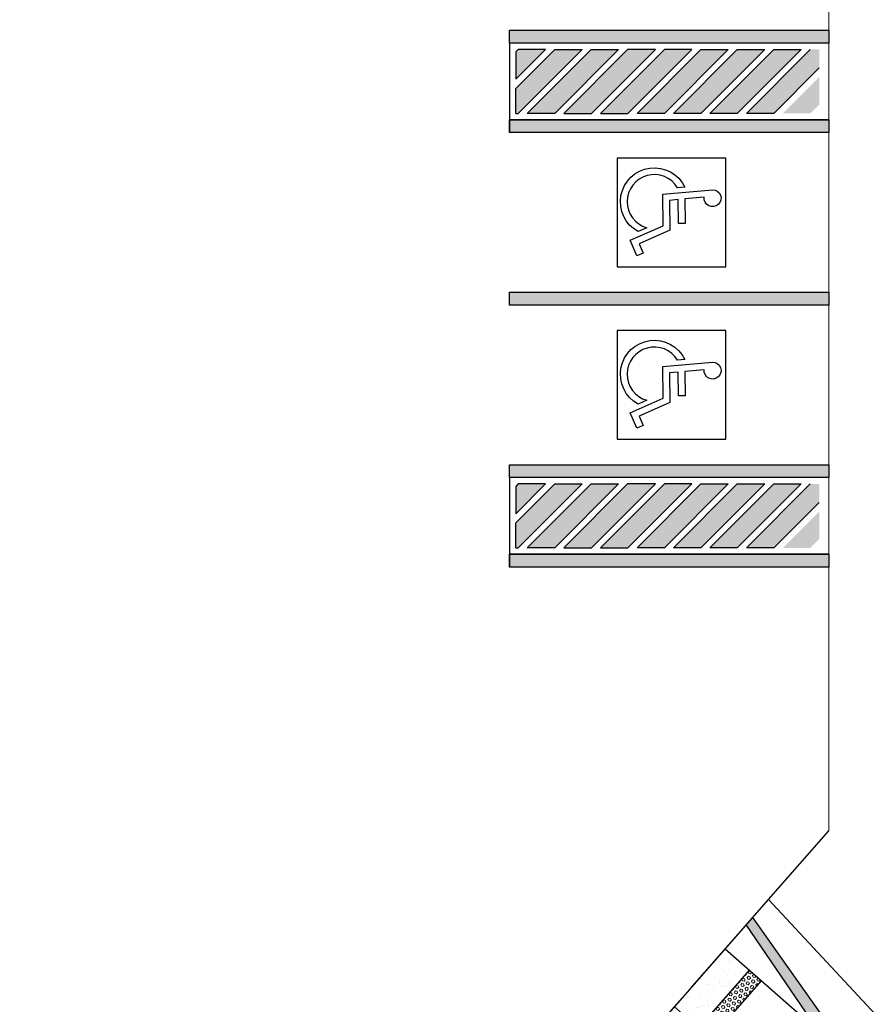
# Model space of a CAD drawing. Units: millimetres. Extents: x 2463 to 2960, y 1840 to 2134.
# Drawn here: x 2489 to 2502, y 2020 to 2036 of the extents above; entities that cross this region are included whole.
import ezdxf

# ---------------------------------------------------------------- set-up
doc = ezdxf.new("R2010")
doc.units = ezdxf.units.MM
for name, color, linetype in [('BASE ELETRICA', 253, 'Continuous'), ('BASE ELÉTRICA 2', 30, 'Continuous'), ('Layout', 4, 'Continuous')]:
    doc.layers.add(name, color=color, linetype=linetype)
doc.styles.add('ROMANS', font='romans.shx', dxfattribs={"height": 0.12})

# ---------------------------------------------------------------- blocks, each defined once
blk = doc.blocks.new('PLANTA RAMPA PASSEIO')
at = {"layer": 'BASE ELETRICA', "linetype": 'Continuous'}
blk.add_hatch(color=256, dxfattribs=at).paths.add_polyline_path([(-0.841, -0.541), (0.359, -0.541), (0.859, -2.491), (1.014, -2.491), (0.514, -0.391), (-0.995, -0.391), (-1.495, -2.491), (-1.341, -2.491)])
at = {"layer": 'BASE ELÉTRICA 2'}
h = blk.add_hatch(dxfattribs=at)
h.set_pattern_fill('AR-SAND', color=256, scale=0.005, style=0)
h.set_pattern_definition([(37.5, (-6669.0169, -407.72565), (-0.0080001565, 0.2447066187), [0, -0.19304, 0, -0.2159, 0, -0.206375]), (7.5, (-6669.0169, -407.72565), (0.224761642, 0.35841255), [0, -0.10414, 0, -0.17399, 0, -0.066675]), (327.5, (-6669.17311, -407.72565), (0.395496185, 0.000718592), [0, -0.0635, 0, -0.2286, 0, -0.29845]), (317.5, (-6669.1731, -407.72565), (0.381778226, 0.111464662), [0, -0.03175, 0, -0.14986, 0, -0.17145])])
h.paths.add_polyline_path([(-0.841, -1.991), (-0.841, -2.491), (0.359, -2.491), (0.359, -1.991)])
at = {"layer": 'BASE ELETRICA', "lineweight": 5}
for p, q in [((-0.838, -1.76), (-0.813, -1.76)), ((-0.838, -1.804), (-0.813, -1.804)), ((-0.838, -1.848), (-0.813, -1.848)), ((-0.8, -1.782), (-0.813, -1.76)), ((-0.813, -1.804), (-0.8, -1.782)), ((-0.8, -1.87), (-0.813, -1.848)), ((-0.775, -1.826), (-0.762, -1.804)), ((-0.762, -1.848), (-0.775, -1.826)), ((-0.762, -1.76), (-0.773, -1.741)), ((-0.762, -1.76), (-0.737, -1.76)), ((-0.762, -1.804), (-0.737, -1.804)), ((-0.762, -1.848), (-0.737, -1.848)), ((-0.737, -1.76), (-0.726, -1.741)), ((-0.724, -1.826), (-0.737, -1.804)), ((-0.737, -1.848), (-0.724, -1.826)), ((-0.699, -1.782), (-0.686, -1.76)), ((-0.699, -1.87), (-0.686, -1.848)), ((-0.686, -1.804), (-0.699, -1.782)), ((-0.686, -1.76), (-0.66, -1.76)), ((-0.686, -1.804), (-0.66, -1.804)), ((-0.686, -1.848), (-0.66, -1.848)), ((-0.648, -1.782), (-0.66, -1.76)), ((-0.66, -1.804), (-0.648, -1.782)), ((-0.648, -1.87), (-0.66, -1.848)), ((-0.622, -1.826), (-0.61, -1.804)), ((-0.61, -1.848), (-0.622, -1.826)), ((-0.61, -1.76), (-0.621, -1.741)), ((-0.61, -1.76), (-0.584, -1.76)), ((-0.61, -1.804), (-0.584, -1.804)), ((-0.61, -1.848), (-0.584, -1.848)), ((-0.584, -1.76), (-0.573, -1.741)), ((-0.572, -1.826), (-0.584, -1.804)), ((-0.584, -1.848), (-0.572, -1.826)), ((-0.546, -1.782), (-0.533, -1.76)), ((-0.533, -1.804), (-0.546, -1.782)), ((-0.546, -1.87), (-0.533, -1.848)), ((-0.533, -1.76), (-0.508, -1.76)), ((-0.533, -1.804), (-0.508, -1.804)), ((-0.533, -1.848), (-0.508, -1.848)), ((-0.495, -1.782), (-0.508, -1.76)), ((-0.508, -1.804), (-0.495, -1.782)), ((-0.495, -1.87), (-0.508, -1.848)), ((-0.47, -1.826), (-0.457, -1.804)), ((-0.457, -1.848), (-0.47, -1.826)), ((-0.457, -1.76), (-0.468, -1.741)), ((-0.457, -1.76), (-0.432, -1.76)), ((-0.457, -1.804), (-0.432, -1.804)), ((-0.457, -1.848), (-0.432, -1.848)), ((-0.432, -1.76), (-0.421, -1.741)), ((-0.419, -1.826), (-0.432, -1.804)), ((-0.432, -1.848), (-0.419, -1.826)), ((-0.394, -1.782), (-0.381, -1.76)), ((-0.381, -1.804), (-0.394, -1.782)), ((-0.394, -1.87), (-0.381, -1.848)), ((-0.381, -1.76), (-0.356, -1.76)), ((-0.381, -1.804), (-0.356, -1.804)), ((-0.381, -1.848), (-0.356, -1.848)), ((-0.343, -1.782), (-0.356, -1.76)), ((-0.356, -1.804), (-0.343, -1.782)), ((-0.343, -1.87), (-0.356, -1.848)), ((-0.318, -1.826), (-0.305, -1.804)), ((-0.305, -1.848), (-0.318, -1.826)), ((-0.305, -1.76), (-0.316, -1.741)), ((-0.305, -1.76), (-0.279, -1.76)), ((-0.305, -1.804), (-0.279, -1.804)), ((-0.305, -1.848), (-0.279, -1.848)), ((-0.279, -1.76), (-0.268, -1.741)), ((-0.267, -1.826), (-0.279, -1.804)), ((-0.279, -1.848), (-0.267, -1.826)), ((-0.241, -1.782), (-0.229, -1.76)), ((-0.229, -1.804), (-0.241, -1.782)), ((-0.241, -1.87), (-0.229, -1.848)), ((-0.229, -1.76), (-0.203, -1.76)), ((-0.229, -1.804), (-0.203, -1.804)), ((-0.229, -1.848), (-0.203, -1.848)), ((-0.191, -1.782), (-0.203, -1.76)), ((-0.203, -1.804), (-0.191, -1.782)), ((-0.191, -1.87), (-0.203, -1.848)), ((-0.165, -1.826), (-0.152, -1.804)), ((-0.152, -1.848), (-0.165, -1.826)), ((-0.152, -1.76), (-0.163, -1.741)), ((-0.152, -1.76), (-0.127, -1.76)), ((-0.152, -1.804), (-0.127, -1.804)), ((-0.152, -1.848), (-0.127, -1.848)), ((-0.127, -1.76), (-0.116, -1.741)), ((-0.114, -1.826), (-0.127, -1.804)), ((-0.127, -1.848), (-0.114, -1.826)), ((-0.089, -1.782), (-0.076, -1.76)), ((-0.076, -1.804), (-0.089, -1.782)), ((-0.089, -1.87), (-0.076, -1.848)), ((-0.076, -1.76), (-0.051, -1.76)), ((-0.076, -1.804), (-0.051, -1.804)), ((-0.076, -1.848), (-0.051, -1.848)), ((-0.038, -1.782), (-0.051, -1.76)), ((-0.051, -1.804), (-0.038, -1.782)), ((-0.038, -1.87), (-0.051, -1.848)), ((-0.013, -1.826), (0, -1.804)), ((0, -1.848), (-0.013, -1.826)), ((0, -1.76), (-0.011, -1.741)), ((0, -1.76), (0.025, -1.76)), ((0, -1.804), (0.025, -1.804)), ((0, -1.848), (0.025, -1.848)), ((0.025, -1.76), (0.036, -1.741)), ((0.038, -1.826), (0.025, -1.804)), ((0.025, -1.848), (0.038, -1.826)), ((0.063, -1.782), (0.076, -1.76)), ((0.063, -1.87), (0.076, -1.848)), ((0.076, -1.804), (0.063, -1.782)), ((0.076, -1.76), (0.102, -1.76)), ((0.076, -1.804), (0.102, -1.804)), ((0.076, -1.848), (0.102, -1.848)), ((0.114, -1.782), (0.102, -1.76)), ((0.102, -1.804), (0.114, -1.782)), ((0.114, -1.87), (0.102, -1.848)), ((0.14, -1.826), (0.152, -1.804)), ((0.152, -1.848), (0.14, -1.826)), ((0.152, -1.76), (0.141, -1.741)), ((0.152, -1.76), (0.178, -1.76)), ((0.152, -1.804), (0.178, -1.804)), ((0.152, -1.848), (0.178, -1.848)), ((0.178, -1.76), (0.189, -1.741)), ((0.19, -1.826), (0.178, -1.804)), ((0.178, -1.848), (0.19, -1.826)), ((0.216, -1.782), (0.229, -1.76)), ((0.229, -1.804), (0.216, -1.782)), ((0.216, -1.87), (0.229, -1.848)), ((0.229, -1.76), (0.254, -1.76)), ((0.229, -1.804), (0.254, -1.804)), ((0.229, -1.848), (0.254, -1.848)), ((0.267, -1.782), (0.254, -1.76)), ((0.254, -1.804), (0.267, -1.782)), ((0.267, -1.87), (0.254, -1.848)), ((0.292, -1.826), (0.305, -1.804)), ((0.305, -1.848), (0.292, -1.826)), ((0.305, -1.76), (0.294, -1.741)), ((0.305, -1.76), (0.33, -1.76)), ((0.305, -1.804), (0.33, -1.804)), ((0.305, -1.848), (0.33, -1.848)), ((0.33, -1.76), (0.341, -1.741)), ((0.343, -1.826), (0.33, -1.804)), ((0.33, -1.848), (0.343, -1.826)), ((-0.838, -1.892), (-0.813, -1.892)), ((-0.838, -1.936), (-0.813, -1.936)), ((-0.838, -1.98), (-0.813, -1.98)), ((-0.813, -1.892), (-0.8, -1.87)), ((-0.8, -1.958), (-0.813, -1.936)), ((-0.813, -1.98), (-0.8, -1.958)), ((-0.775, -1.914), (-0.762, -1.892)), ((-0.762, -1.936), (-0.775, -1.914)), ((-0.768, -1.991), (-0.762, -1.98)), ((-0.762, -1.892), (-0.737, -1.892)), ((-0.762, -1.936), (-0.737, -1.936)), ((-0.762, -1.98), (-0.737, -1.98)), ((-0.724, -1.914), (-0.737, -1.892)), ((-0.737, -1.936), (-0.724, -1.914)), ((-0.73, -1.991), (-0.737, -1.98)), ((-0.699, -1.958), (-0.686, -1.936)), ((-0.686, -1.892), (-0.699, -1.87)), ((-0.686, -1.98), (-0.699, -1.958)), ((-0.686, -1.892), (-0.66, -1.892)), ((-0.686, -1.936), (-0.66, -1.936)), ((-0.686, -1.98), (-0.66, -1.98)), ((-0.66, -1.892), (-0.648, -1.87)), ((-0.648, -1.958), (-0.66, -1.936)), ((-0.66, -1.98), (-0.648, -1.958)), ((-0.622, -1.914), (-0.61, -1.892)), ((-0.61, -1.936), (-0.622, -1.914)), ((-0.616, -1.991), (-0.61, -1.98)), ((-0.61, -1.892), (-0.584, -1.892)), ((-0.61, -1.936), (-0.584, -1.936)), ((-0.61, -1.98), (-0.584, -1.98)), ((-0.572, -1.914), (-0.584, -1.892)), ((-0.584, -1.936), (-0.572, -1.914)), ((-0.578, -1.991), (-0.584, -1.98)), ((-0.533, -1.892), (-0.546, -1.87)), ((-0.546, -1.958), (-0.533, -1.936)), ((-0.533, -1.98), (-0.546, -1.958)), ((-0.533, -1.892), (-0.508, -1.892)), ((-0.533, -1.936), (-0.508, -1.936)), ((-0.533, -1.98), (-0.508, -1.98)), ((-0.508, -1.892), (-0.495, -1.87)), ((-0.495, -1.958), (-0.508, -1.936)), ((-0.508, -1.98), (-0.495, -1.958)), ((-0.47, -1.914), (-0.457, -1.892)), ((-0.457, -1.936), (-0.47, -1.914)), ((-0.464, -1.991), (-0.457, -1.98)), ((-0.457, -1.892), (-0.432, -1.892)), ((-0.457, -1.936), (-0.432, -1.936)), ((-0.457, -1.98), (-0.432, -1.98)), ((-0.419, -1.914), (-0.432, -1.892)), ((-0.432, -1.936), (-0.419, -1.914)), ((-0.425, -1.991), (-0.432, -1.98)), ((-0.381, -1.892), (-0.394, -1.87)), ((-0.394, -1.958), (-0.381, -1.936)), ((-0.381, -1.98), (-0.394, -1.958)), ((-0.381, -1.892), (-0.356, -1.892)), ((-0.381, -1.936), (-0.356, -1.936)), ((-0.381, -1.98), (-0.356, -1.98)), ((-0.356, -1.892), (-0.343, -1.87)), ((-0.343, -1.958), (-0.356, -1.936)), ((-0.356, -1.98), (-0.343, -1.958)), ((-0.318, -1.914), (-0.305, -1.892)), ((-0.305, -1.936), (-0.318, -1.914)), ((-0.311, -1.991), (-0.305, -1.98)), ((-0.305, -1.892), (-0.279, -1.892)), ((-0.305, -1.936), (-0.279, -1.936)), ((-0.305, -1.98), (-0.279, -1.98)), ((-0.267, -1.914), (-0.279, -1.892)), ((-0.279, -1.936), (-0.267, -1.914)), ((-0.273, -1.991), (-0.279, -1.98)), ((-0.229, -1.892), (-0.241, -1.87)), ((-0.241, -1.958), (-0.229, -1.936)), ((-0.229, -1.98), (-0.241, -1.958)), ((-0.229, -1.892), (-0.203, -1.892)), ((-0.229, -1.936), (-0.203, -1.936)), ((-0.229, -1.98), (-0.203, -1.98)), ((-0.203, -1.892), (-0.191, -1.87)), ((-0.191, -1.958), (-0.203, -1.936)), ((-0.203, -1.98), (-0.191, -1.958)), ((-0.165, -1.914), (-0.152, -1.892)), ((-0.152, -1.936), (-0.165, -1.914)), ((-0.159, -1.991), (-0.152, -1.98)), ((-0.152, -1.892), (-0.127, -1.892)), ((-0.152, -1.936), (-0.127, -1.936)), ((-0.152, -1.98), (-0.127, -1.98)), ((-0.114, -1.914), (-0.127, -1.892)), ((-0.127, -1.936), (-0.114, -1.914)), ((-0.121, -1.991), (-0.127, -1.98)), ((-0.076, -1.892), (-0.089, -1.87)), ((-0.089, -1.958), (-0.076, -1.936)), ((-0.076, -1.98), (-0.089, -1.958)), ((-0.076, -1.892), (-0.051, -1.892)), ((-0.076, -1.936), (-0.051, -1.936)), ((-0.076, -1.98), (-0.051, -1.98)), ((-0.051, -1.892), (-0.038, -1.87)), ((-0.038, -1.958), (-0.051, -1.936)), ((-0.051, -1.98), (-0.038, -1.958)), ((-0.013, -1.914), (0, -1.892)), ((0, -1.936), (-0.013, -1.914)), ((-0.006, -1.991), (0, -1.98)), ((0, -1.892), (0.025, -1.892)), ((0, -1.936), (0.025, -1.936)), ((0, -1.98), (0.025, -1.98)), ((0.038, -1.914), (0.025, -1.892)), ((0.025, -1.936), (0.038, -1.914)), ((0.032, -1.991), (0.025, -1.98)), ((0.063, -1.958), (0.076, -1.936)), ((0.076, -1.892), (0.063, -1.87)), ((0.076, -1.98), (0.063, -1.958)), ((0.076, -1.892), (0.102, -1.892)), ((0.076, -1.936), (0.102, -1.936)), ((0.076, -1.98), (0.102, -1.98)), ((0.102, -1.892), (0.114, -1.87)), ((0.114, -1.958), (0.102, -1.936)), ((0.102, -1.98), (0.114, -1.958)), ((0.14, -1.914), (0.152, -1.892)), ((0.152, -1.936), (0.14, -1.914)), ((0.146, -1.991), (0.152, -1.98)), ((0.152, -1.892), (0.178, -1.892)), ((0.152, -1.936), (0.178, -1.936)), ((0.152, -1.98), (0.178, -1.98)), ((0.19, -1.914), (0.178, -1.892)), ((0.178, -1.936), (0.19, -1.914)), ((0.184, -1.991), (0.178, -1.98)), ((0.229, -1.892), (0.216, -1.87)), ((0.216, -1.958), (0.229, -1.936)), ((0.229, -1.98), (0.216, -1.958)), ((0.229, -1.892), (0.254, -1.892)), ((0.229, -1.936), (0.254, -1.936)), ((0.229, -1.98), (0.254, -1.98)), ((0.254, -1.892), (0.267, -1.87)), ((0.267, -1.958), (0.254, -1.936)), ((0.254, -1.98), (0.267, -1.958)), ((0.292, -1.914), (0.305, -1.892)), ((0.305, -1.936), (0.292, -1.914)), ((0.298, -1.991), (0.305, -1.98)), ((0.305, -1.892), (0.33, -1.892)), ((0.305, -1.936), (0.33, -1.936)), ((0.305, -1.98), (0.33, -1.98)), ((0.343, -1.914), (0.33, -1.892)), ((0.33, -1.936), (0.343, -1.914)), ((0.337, -1.991), (0.33, -1.98))]:
    blk.add_line(p, q, dxfattribs=at)
at = {"layer": 'BASE ELÉTRICA 2'}
for p, q in [((-1.495, -2.491), (-0.995, -0.391)), ((-0.995, -0.391), (0.514, -0.391)), ((0.514, -0.391), (1.014, -2.491)), ((-1.341, -2.491), (-0.841, -0.541)), ((-0.841, -0.541), (-0.841, -2.491)), ((-0.841, -0.541), (0.359, -0.541)), ((0.359, -0.541), (0.859, -2.491)), ((0.359, -0.541), (0.359, -2.491)), ((-0.841, -1.741), (0.359, -1.741)), ((-0.841, -1.991), (0.359, -1.991)), ((-1.495, -2.491), (1.014, -2.491))]:
    blk.add_line(p, q, dxfattribs=at)
at = {"layer": 'BASE ELÉTRICA 2', "lineweight": 5}
for p, q in [((-0.841, -1.764), (-0.838, -1.76)), ((-0.838, -1.804), (-0.841, -1.8)), ((-0.841, -1.852), (-0.838, -1.848)), ((-0.838, -1.892), (-0.841, -1.888)), ((-0.841, -1.94), (-0.838, -1.936)), ((-0.838, -1.98), (-0.841, -1.976))]:
    blk.add_line(p, q, dxfattribs=at)
at = {"color": 1, "linetype": 'Continuous', "lineweight": 5, "insert": (3.381, -1.577), "char_height": 0.2, "attachment_point": 1, "style": 'ROMANS'}
blk.add_mtext('\\A1;', dxfattribs=at)
blk = doc.blocks.new('INTERIOR_b')
at = {"layer": 'BASE ELETRICA'}
h = blk.add_hatch(color=256, dxfattribs=at)
h.dxf.hatch_style = 1
h.paths.add_polyline_path([(5444.422, -866.247), (5443.993, -866.247), (5443.955, -866.285), (5443.955, -866.714)], flags=17)
h.paths.add_polyline_path([(5444.993, -866.247), (5444.564, -866.247), (5443.955, -866.856), (5443.955, -867.247), (5443.993, -867.247)])
h.paths.add_polyline_path([(5445.564, -866.247), (5445.135, -866.247), (5444.135, -867.247), (5444.564, -867.247)])
h.paths.add_polyline_path([(5446.14, -866.247), (5445.705, -866.247), (5444.705, -867.247), (5445.14, -867.247)])
h.paths.add_polyline_path([(5446.71, -866.247), (5446.281, -866.247), (5445.281, -867.247), (5445.71, -867.247)])
h.paths.add_polyline_path([(5447.281, -866.247), (5446.852, -866.247), (5445.852, -867.247), (5446.281, -867.247)])
h.paths.add_polyline_path([(5447.852, -866.247), (5447.422, -866.247), (5446.422, -867.247), (5446.852, -867.247)])
h.paths.add_polyline_path([(5448.422, -866.247), (5447.993, -866.247), (5446.993, -867.247), (5447.422, -867.247)])
h.paths.add_polyline_path([(5448.705, -866.535), (5448.705, -866.247), (5448.564, -866.247), (5447.564, -867.247), (5447.993, -867.247)])
h.paths.add_polyline_path([(5448.705, -867.106), (5448.705, -866.676), (5448.135, -867.247), (5448.564, -867.247)], flags=17)
h = blk.add_hatch(color=256, dxfattribs=at)
h.dxf.hatch_style = 1
h.paths.add_polyline_path([(5444.422, -873.047), (5443.993, -873.047), (5443.955, -873.085), (5443.955, -873.514)], flags=17)
h.paths.add_polyline_path([(5444.993, -873.047), (5444.564, -873.047), (5443.955, -873.656), (5443.955, -874.047), (5443.993, -874.047)])
h.paths.add_polyline_path([(5445.564, -873.047), (5445.135, -873.047), (5444.135, -874.047), (5444.564, -874.047)])
h.paths.add_polyline_path([(5446.14, -873.047), (5445.705, -873.047), (5444.705, -874.047), (5445.14, -874.047)])
h.paths.add_polyline_path([(5446.71, -873.047), (5446.281, -873.047), (5445.281, -874.047), (5445.71, -874.047)])
h.paths.add_polyline_path([(5447.281, -873.047), (5446.852, -873.047), (5445.852, -874.047), (5446.281, -874.047)])
h.paths.add_polyline_path([(5447.852, -873.047), (5447.422, -873.047), (5446.422, -874.047), (5446.852, -874.047)])
h.paths.add_polyline_path([(5448.422, -873.047), (5447.993, -873.047), (5446.993, -874.047), (5447.422, -874.047)])
h.paths.add_polyline_path([(5448.705, -873.335), (5448.705, -873.047), (5448.564, -873.047), (5447.564, -874.047), (5447.993, -874.047)])
h.paths.add_polyline_path([(5448.705, -873.906), (5448.705, -873.476), (5448.135, -874.047), (5448.564, -874.047)], flags=17)
for p, q in [((5448.855, -866.147), (5443.855, -866.147)), ((5443.855, -866.147), (5443.855, -867.547)), ((5448.855, -866.147), (5443.855, -866.147)), ((5443.955, -866.856), (5444.564, -866.247)), ((5444.993, -866.247), (5443.993, -867.247)), ((5444.564, -866.247), (5444.993, -866.247)), ((5443.955, -867.247), (5443.955, -866.856)), ((5443.955, -867.247), (5443.993, -867.247)), ((5444.393, -867.247), (5444.355, -867.247)), ((5448.855, -867.347), (5443.855, -867.347)), ((5448.855, -872.947), (5443.855, -872.947)), ((5443.855, -872.947), (5443.855, -874.347)), ((5448.855, -872.947), (5443.855, -872.947)), ((5443.955, -873.656), (5444.564, -873.047)), ((5444.993, -873.047), (5443.993, -874.047)), ((5444.564, -873.047), (5444.993, -873.047)), ((5443.955, -874.047), (5443.955, -873.656)), ((5443.955, -874.047), (5443.993, -874.047)), ((5444.393, -874.047), (5444.355, -874.047)), ((5448.855, -874.147), (5443.855, -874.147))]:
    blk.add_line(p, q, dxfattribs=at)
for points in [[(5448.855, -866.147), (5443.855, -866.147), (5443.855, -865.947), (5448.855, -865.947)], [(5448.855, -867.547), (5443.855, -867.547), (5443.855, -867.347), (5448.855, -867.347)], [(5447.241, -869.647), (5447.241, -867.947), (5445.541, -867.947), (5445.541, -869.647), (5447.241, -869.647)], [(5448.855, -870.247), (5443.855, -870.247), (5443.855, -870.047), (5448.855, -870.047)], [(5447.241, -872.347), (5447.241, -870.647), (5445.541, -870.647), (5445.541, -872.347), (5447.241, -872.347)], [(5448.855, -872.947), (5443.855, -872.947), (5443.855, -872.747), (5448.855, -872.747)], [(5448.855, -874.347), (5443.855, -874.347), (5443.855, -874.147), (5448.855, -874.147)]]:
    blk.add_lwpolyline(points, close=True, dxfattribs=at)
for points in [[(5443.955, -866.714), (5444.422, -866.247), (5443.993, -866.247), (5443.955, -866.285), (5443.955, -866.714)], [(5445.135, -866.247), (5445.564, -866.247), (5444.564, -867.247), (5444.135, -867.247), (5445.135, -866.247)], [(5446.14, -866.247), (5445.705, -866.247), (5444.705, -867.247), (5445.14, -867.247), (5446.14, -866.247)], [(5446.281, -866.247), (5445.281, -867.247), (5445.71, -867.247), (5446.71, -866.247), (5446.281, -866.247)], [(5446.852, -866.247), (5447.281, -866.247), (5446.281, -867.247), (5445.852, -867.247), (5446.852, -866.247)], [(5447.422, -866.247), (5447.852, -866.247), (5446.852, -867.247), (5446.422, -867.247), (5447.422, -866.247)], [(5447.993, -866.247), (5448.422, -866.247), (5447.422, -867.247), (5446.993, -867.247), (5447.993, -866.247)], [(5448.705, -866.535), (5447.993, -867.247), (5447.564, -867.247), (5448.564, -866.247)], [(5443.955, -873.514), (5444.422, -873.047), (5443.993, -873.047), (5443.955, -873.085), (5443.955, -873.514)], [(5445.135, -873.047), (5445.564, -873.047), (5444.564, -874.047), (5444.135, -874.047), (5445.135, -873.047)], [(5446.14, -873.047), (5445.705, -873.047), (5444.705, -874.047), (5445.14, -874.047), (5446.14, -873.047)], [(5446.281, -873.047), (5445.281, -874.047), (5445.71, -874.047), (5446.71, -873.047), (5446.281, -873.047)], [(5446.852, -873.047), (5447.281, -873.047), (5446.281, -874.047), (5445.852, -874.047), (5446.852, -873.047)], [(5447.422, -873.047), (5447.852, -873.047), (5446.852, -874.047), (5446.422, -874.047), (5447.422, -873.047)], [(5447.993, -873.047), (5448.422, -873.047), (5447.422, -874.047), (5446.993, -874.047), (5447.993, -873.047)], [(5448.705, -873.335), (5447.993, -874.047), (5447.564, -874.047), (5448.564, -873.047)]]:
    blk.add_lwpolyline(points, dxfattribs=at)
for points in [[(5446.602, -868.4), (5446.487, -868.41, 1.464448), (5446.004, -869.038), (5445.87, -869.097, -1.375528), (5446.602, -868.4)], [(5447.033, -868.441, -2.639782), (5446.903, -868.559), (5446.601, -868.586), (5446.606, -868.968), (5446.5, -868.97), (5446.494, -868.596), (5446.362, -868.608), (5446.368, -869.074), (5445.884, -869.287), (5445.947, -869.433), (5445.85, -869.476), (5445.744, -869.232), (5446.261, -869.005), (5446.254, -868.511), (5447.033, -868.441, -2.639782)], [(5446.602, -871.1), (5446.487, -871.11, 1.464448), (5446.004, -871.738), (5445.87, -871.797, -1.375528), (5446.602, -871.1)], [(5447.033, -871.141, -2.639782), (5446.903, -871.259), (5446.601, -871.286), (5446.606, -871.668), (5446.5, -871.67), (5446.494, -871.296), (5446.362, -871.308), (5446.368, -871.774), (5445.884, -871.987), (5445.947, -872.133), (5445.85, -872.176), (5445.744, -871.932), (5446.261, -871.705), (5446.254, -871.211), (5447.033, -871.141, -2.639782)]]:
    blk.add_lwpolyline(points, format="xyb", close=True, dxfattribs=at)
at = {"layer": 'BASE ELETRICA', "lineweight": 15}
blk.add_lwpolyline([(5453.864, -885.947), (5447.908, -879.553)], dxfattribs=at)
at = {"layer": 'BASE ELETRICA'}
for points in [[(5443.855, -866.147), (5443.855, -865.947), (5448.855, -866.147), (5448.855, -865.947)], [(5443.855, -867.347), (5443.855, -867.547), (5448.855, -867.347), (5448.855, -867.547)], [(5443.855, -870.047), (5443.855, -870.247), (5448.855, -870.047), (5448.855, -870.247)], [(5443.855, -872.947), (5443.855, -872.747), (5448.855, -872.947), (5448.855, -872.747)], [(5443.855, -874.147), (5443.855, -874.347), (5448.855, -874.147), (5448.855, -874.347)]]:
    blk.add_solid(points, dxfattribs=at)
at = {"layer": 'BASE ELÉTRICA 2', "linetype": 'Continuous', "lineweight": 20}
blk.add_line((5448.855, -849.647), (5448.855, -878.474), dxfattribs=at)
at = {"layer": 'BASE ELÉTRICA 2', "linetype": 'Continuous'}
blk.add_lwpolyline([(5461.816, -919.213), (5418.066, -919.108, -0.364163), (5414.484, -915.632), (5412.743, -890.154, -0.413719), (5416.502, -886.666, 0.116808), (5431.454, -884.754, -0.166187), (5442.339, -885.853), (5446.685, -880.947), (5447.476, -880.045), (5447.908, -879.553), (5448.855, -878.474)], format="xyb", dxfattribs=at)
at = {"layer": 'BASE ELÉTRICA 2', "linetype": 'Continuous', "lineweight": 20}
blk.add_lwpolyline([(5461.816, -919.213), (5418.066, -919.108, -0.364163), (5414.484, -915.632), (5412.743, -890.154, -0.413719), (5416.502, -886.666, 0.109442), (5431.275, -884.777, -0.180152), (5442.339, -885.853), (5446.254, -881.439), (5447.476, -880.045), (5447.908, -879.553), (5448.855, -878.474)], format="xyb", dxfattribs=at)
at = {"layer": 'BASE ELÉTRICA 2', "linetype": 'Continuous', "rotation": 228.7314156773482}
blk.add_blockref('PLANTA RAMPA PASSEIO', (5448.547, -882.602), dxfattribs=at)

msp = doc.modelspace()

# ---------------------------------------------------------------- block references
at = {"layer": 'Layout'}
msp.add_blockref('INTERIOR_b', (-2947.044, 2901.292), dxfattribs=at)

doc.saveas('drawing.dxf')
